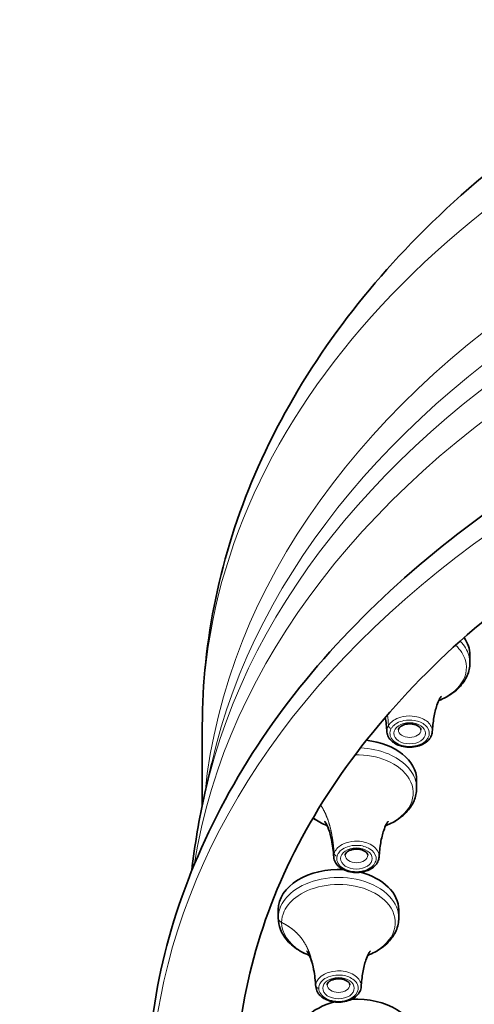
# Model space of a CAD drawing. Units: millimetres. Extents: x 26 to 667, y 10 to 200.
# Drawn here: x 26 to 36, y 37 to 58 of the extents above; entities that cross this region are included whole.
import ezdxf

# ---------------------------------------------------------------- set-up
doc = ezdxf.new("R2010")
doc.units = ezdxf.units.MM
doc.header["$LTSCALE"] = 0.75
doc.layers.add('Visible', color=7, linetype='Continuous', lineweight=35)
doc.layers.add('Visible Narrow', color=7, linetype='Continuous', lineweight=18)

msp = doc.modelspace()

# ---------------------------------------------------------------- linework, layer by layer
at = {"layer": 'Visible', "extrusion": (-1, -2.22045e-16, 2.96628e-13)}
for p, q in [((36.252, 44.159), (36.252, 44.337)), ((30.329, 41.01), (30.329, 42.763)), ((30.538, 41.94), (30.388, 41.278)), ((35.074, 41.39), (35.074, 41.568)), ((32.01, 38.522), (32.01, 38.7)), ((34.677, 38.522), (34.677, 38.7))]:
    msp.add_line(p, q, dxfattribs=at)
at = {"layer": 'Visible'}
for centre, radius, start, end in [((45.832, 37.771), 15.838, 167.2091, 173.5033), ((33.585, 41.842), 1.373, 234.0741, 249.0691)]:
    msp.add_arc(centre, radius, start, end, dxfattribs=at)
at = {"layer": 'Visible', "extrusion": (1.51488e-28, -2.22045e-16, -1)}
msp.add_ellipse((34.918, 44.337), major_axis=(1.333, 0), ratio=0.669131, start_param=-0.441299, end_param=0, dxfattribs=at)
at = {"layer": 'Visible', "extrusion": (1.51492e-28, -2.22045e-16, -1)}
for centre, major_axis, start_param, end_param in [((33.741, 41.568), (1.333, 0), -1.405858, 0), ((33.344, 38.7), (-1.333, 0), 1.945938, 3.141593)]:
    msp.add_ellipse(centre, major_axis=major_axis, ratio=0.669131, start_param=start_param, end_param=end_param, dxfattribs=at)
at = {"layer": 'Visible', "extrusion": (1.51494e-28, -2.22045e-16, -1)}
for centre, major_axis, start_param, end_param in [((33.344, 38.7), (-1.333, 0), 0, 1.650531), ((33.741, 35.833), (1.333, 0), 3.141593, 4.33725)]:
    msp.add_ellipse(centre, major_axis=major_axis, ratio=0.669131, start_param=start_param, end_param=end_param, dxfattribs=at)
at = {"layer": 'Visible', "extrusion": (1.51496e-28, -2.22045e-16, -1)}
msp.add_ellipse((33.741, 35.833), major_axis=(1.333, 0), ratio=0.669131, start_param=4.632657, end_param=6.283185, dxfattribs=at)
at = {"layer": 'Visible'}
for points, knots in [([(30.329, 42.763), (30.329, 44.661), (30.733, 46.554), (32.292, 50.187), (33.479, 51.912), (36.569, 55.109), (38.529, 56.546), (43.015, 58.946), (45.562, 59.887), (50.938, 61.156), (53.767, 61.481), (59.424, 61.491), (62.251, 61.176), (67.642, 59.927), (70.205, 58.991), (74.803, 56.553), (76.842, 55.052), (80.094, 51.622), (81.337, 49.708), (82.689, 46.073), (82.996, 44.419), (82.996, 42.763)], [6.283185, 6.283185, 6.283185, 6.283185, 6.562692, 6.562692, 6.857422, 6.857422, 7.179518, 7.179518, 7.514832, 7.514832, 7.85141, 7.85141, 8.187476, 8.187476, 8.524043, 8.524043, 8.859423, 8.859423, 9.180861, 9.180861, 9.424778, 9.424778, 9.424778, 9.424778]), ([(32.141, 26.094), (30.825, 27.833), (29.906, 29.739), (29.003, 33.601), (29, 35.603), (29.908, 39.484), (30.838, 41.425), (33.401, 44.858), (35.086, 46.44), (39.079, 49.18), (41.445, 50.359), (46.526, 52.138), (49.3, 52.763), (54.938, 53.401), (57.87, 53.419), (63.535, 52.852), (66.336, 52.259), (71.47, 50.537), (73.864, 49.388), (77.955, 46.681), (79.7, 45.095), (82.369, 41.64), (83.346, 39.676), (84.085, 36.682), (84.212, 35.639), (84.212, 32.66), (83.756, 30.706), (82.429, 27.917), (81.859, 26.985), (81.184, 26.094)], [0, 0, 0, 0, 2.578605, 2.578605, 5.132896, 5.132896, 7.66609, 7.66609, 10.201348, 10.201348, 12.780118, 12.780118, 15.348208, 15.348208, 17.92456, 17.92456, 20.502367, 20.502367, 23.079304, 23.079304, 25.647974, 25.647974, 28.223394, 28.223394, 29.575315, 29.575315, 32.113144, 32.113144, 33.434831, 33.434831, 33.434831, 33.434831]), ([(31.079, 34.737), (31.079, 36.564), (31.54, 38.395), (33.344, 41.844), (34.66, 43.465), (37.996, 46.327), (39.994, 47.576), (44.486, 49.595), (46.977, 50.369), (52.207, 51.362), (54.945, 51.581), (60.39, 51.44), (63.095, 51.079), (68.19, 49.818), (70.58, 48.919), (74.803, 46.683), (76.634, 45.347), (79.577, 42.382), (80.68, 40.753), (81.954, 37.65), (82.247, 36.193), (82.247, 34.737)], [0, 0, 0, 0, 0.336601, 0.336601, 0.662424, 0.662424, 0.979192, 0.979192, 1.294259, 1.294259, 1.609554, 1.609554, 1.925008, 1.925008, 2.240218, 2.240218, 2.555381, 2.555381, 2.873383, 2.873383, 3.141593, 3.141593, 3.141593, 3.141593]), ([(36.252, 44.159), (36.252, 44.063), (36.231, 43.967), (36.152, 43.783), (36.092, 43.696), (35.935, 43.534), (35.836, 43.462), (35.674, 43.375), (35.62, 43.35), (35.564, 43.329)], [-0.369589, -0.369589, -0.369589, -0.369589, -0.089666, -0.089666, 0.205391, 0.205391, 0.527533, 0.527533, 0.675359, 0.675359, 0.675359, 0.675359]), ([(35.623, 43.427), (35.623, 43.427), (35.62, 43.423), (35.607, 43.406), (35.594, 43.386), (35.561, 43.324), (35.541, 43.277), (35.496, 43.144), (35.473, 43.049), (35.439, 42.849), (35.428, 42.743), (35.421, 42.636)], [1.1437493, 1.1437493, 1.1437493, 1.1437493, 1.1834253, 1.1834253, 1.2514059, 1.2514059, 1.3377961, 1.3377961, 1.4730632, 1.4730632, 1.6115836, 1.6115836, 1.6115836, 1.6115836]), ([(34.669, 42.678), (34.669, 42.687), (34.671, 42.696), (34.682, 42.719), (34.693, 42.733), (34.724, 42.759), (34.74, 42.769), (34.779, 42.788), (34.801, 42.795), (34.849, 42.807), (34.875, 42.81), (34.928, 42.813), (34.955, 42.811), (35.006, 42.804), (35.031, 42.797), (35.074, 42.782), (35.093, 42.772), (35.125, 42.751), (35.138, 42.74), (35.157, 42.718), (35.163, 42.707), (35.168, 42.691), (35.169, 42.684), (35.169, 42.678)], [0, 0, 0, 0, 0.314159, 0.314159, 0.677468, 0.677468, 0.954951, 0.954951, 1.229323, 1.229323, 1.508038, 1.508038, 1.78947, 1.78947, 2.069797, 2.069797, 2.345908, 2.345908, 2.619913, 2.619913, 2.913161, 2.913161, 3.141593, 3.141593, 3.141593, 3.141593]), ([(35.421, 42.636), (35.418, 42.6), (35.408, 42.564), (35.374, 42.496), (35.35, 42.463), (35.286, 42.404), (35.247, 42.378), (35.158, 42.335), (35.108, 42.318), (35.004, 42.297), (34.95, 42.293), (34.842, 42.296), (34.788, 42.304), (34.687, 42.332), (34.639, 42.351), (34.575, 42.389), (34.556, 42.402), (34.52, 42.432), (34.503, 42.448), (34.475, 42.482), (34.462, 42.499), (34.432, 42.553), (34.42, 42.591), (34.416, 42.632), (34.416, 42.634), (34.416, 42.636)], [-0.327063, -0.327063, -0.327063, -0.327063, -0.048645, -0.048645, 0.249143, 0.249143, 0.574392, 0.574392, 0.911042, 0.911042, 1.248338, 1.248338, 1.585235, 1.585235, 1.922725, 1.922725, 2.090293, 2.090293, 2.254793, 2.254793, 2.413471, 2.413471, 2.715127, 2.715127, 2.729436, 2.729436, 2.729436, 2.729436]), ([(35.074, 41.39), (35.074, 41.294), (35.054, 41.198), (34.975, 41.014), (34.914, 40.926), (34.758, 40.765), (34.659, 40.692), (34.496, 40.605), (34.442, 40.581), (34.387, 40.559)], [-0.184789, -0.184789, -0.184789, -0.184789, 0.095109, 0.095109, 0.390173, 0.390173, 0.712341, 0.712341, 0.860162, 0.860162, 0.860162, 0.860162]), ([(33.239, 39.867), (33.23, 39.996), (33.215, 40.125), (33.174, 40.331), (33.152, 40.413), (33.101, 40.552), (33.071, 40.608), (33.043, 40.649), (33.037, 40.656), (33.036, 40.657), (33.036, 40.657), (33.036, 40.657)], [0, 0, 0, 0, 0.1679065, 0.1679065, 0.2890326, 0.2890326, 0.4083829, 0.4083829, 0.4623833, 0.4623833, 0.467566, 0.467566, 0.467566, 0.467566]), ([(34.446, 40.657), (34.446, 40.657), (34.443, 40.654), (34.43, 40.637), (34.416, 40.617), (34.383, 40.554), (34.363, 40.508), (34.318, 40.375), (34.295, 40.28), (34.261, 40.08), (34.25, 39.974), (34.243, 39.867)], [1.1437493, 1.1437493, 1.1437493, 1.1437493, 1.1834253, 1.1834253, 1.2514059, 1.2514059, 1.3377961, 1.3377961, 1.4730632, 1.4730632, 1.6115836, 1.6115836, 1.6115836, 1.6115836]), ([(34.243, 39.867), (34.241, 39.83), (34.231, 39.795), (34.197, 39.726), (34.172, 39.694), (34.109, 39.634), (34.069, 39.608), (33.981, 39.565), (33.931, 39.549), (33.826, 39.528), (33.772, 39.523), (33.664, 39.527), (33.611, 39.535), (33.509, 39.562), (33.461, 39.582), (33.398, 39.619), (33.378, 39.633), (33.342, 39.663), (33.325, 39.679), (33.297, 39.712), (33.285, 39.73), (33.255, 39.783), (33.242, 39.822), (33.239, 39.863), (33.239, 39.865), (33.239, 39.867)], [-0.14227, -0.14227, -0.14227, -0.14227, 0.136143, 0.136143, 0.433906, 0.433906, 0.759162, 0.759162, 1.095841, 1.095841, 1.433161, 1.433161, 1.770059, 1.770059, 2.107529, 2.107529, 2.275082, 2.275082, 2.439595, 2.439595, 2.598265, 2.598265, 2.89992, 2.89992, 2.914243, 2.914243, 2.914243, 2.914243]), ([(33.492, 39.908), (33.492, 39.917), (33.493, 39.926), (33.505, 39.949), (33.516, 39.964), (33.546, 39.989), (33.563, 40), (33.602, 40.018), (33.624, 40.026), (33.672, 40.037), (33.698, 40.041), (33.75, 40.043), (33.777, 40.042), (33.828, 40.034), (33.853, 40.028), (33.896, 40.012), (33.916, 40.002), (33.948, 39.982), (33.96, 39.97), (33.979, 39.948), (33.985, 39.938), (33.991, 39.921), (33.992, 39.915), (33.992, 39.908)], [0, 0, 0, 0, 0.314159, 0.314159, 0.677468, 0.677468, 0.954951, 0.954951, 1.229323, 1.229323, 1.508038, 1.508038, 1.78947, 1.78947, 2.069797, 2.069797, 2.345908, 2.345908, 2.619913, 2.619913, 2.913161, 2.913161, 3.141593, 3.141593, 3.141593, 3.141593]), ([(32.697, 37.692), (32.643, 37.713), (32.591, 37.737), (32.483, 37.794), (32.428, 37.829), (32.327, 37.904), (32.281, 37.944), (32.199, 38.03), (32.163, 38.076), (32.102, 38.169), (32.078, 38.217), (32.027, 38.349), (32.01, 38.436), (32.01, 38.522)], [2.096981, 2.096981, 2.096981, 2.096981, 2.241395, 2.241395, 2.408984, 2.408984, 2.574428, 2.574428, 2.735214, 2.735214, 2.888958, 2.888958, 3.141593, 3.141593, 3.141593, 3.141593]), ([(34.677, 38.522), (34.677, 38.426), (34.657, 38.33), (34.578, 38.147), (34.517, 38.059), (34.361, 37.897), (34.261, 37.825), (34.099, 37.738), (34.045, 37.713), (33.99, 37.692)], [0.000008, 0.000008, 0.000008, 0.000008, 0.279929, 0.279929, 0.574983, 0.574983, 0.897126, 0.897126, 1.044957, 1.044957, 1.044957, 1.044957]), ([(32.841, 36.999), (32.833, 37.129), (32.818, 37.258), (32.777, 37.464), (32.755, 37.546), (32.704, 37.684), (32.674, 37.741), (32.646, 37.782), (32.64, 37.789), (32.639, 37.79), (32.639, 37.79), (32.639, 37.79)], [0, 0, 0, 0, 0.1679065, 0.1679065, 0.2890326, 0.2890326, 0.4083829, 0.4083829, 0.4623833, 0.4623833, 0.467566, 0.467566, 0.467566, 0.467566]), ([(34.049, 37.79), (34.049, 37.79), (34.046, 37.787), (34.033, 37.77), (34.019, 37.749), (33.986, 37.687), (33.966, 37.641), (33.921, 37.508), (33.898, 37.412), (33.864, 37.212), (33.853, 37.107), (33.846, 36.999)], [1.1437493, 1.1437493, 1.1437493, 1.1437493, 1.1834253, 1.1834253, 1.2514059, 1.2514059, 1.3377961, 1.3377961, 1.4730632, 1.4730632, 1.6115836, 1.6115836, 1.6115836, 1.6115836]), ([(33.094, 37.041), (33.094, 37.05), (33.096, 37.059), (33.108, 37.082), (33.118, 37.097), (33.149, 37.122), (33.165, 37.133), (33.204, 37.151), (33.227, 37.159), (33.275, 37.17), (33.3, 37.174), (33.353, 37.176), (33.38, 37.175), (33.431, 37.167), (33.456, 37.161), (33.499, 37.145), (33.519, 37.135), (33.55, 37.114), (33.563, 37.103), (33.582, 37.081), (33.588, 37.071), (33.593, 37.054), (33.594, 37.048), (33.594, 37.041)], [0, 0, 0, 0, 0.314159, 0.314159, 0.677468, 0.677468, 0.954951, 0.954951, 1.229323, 1.229323, 1.508038, 1.508038, 1.78947, 1.78947, 2.069797, 2.069797, 2.345908, 2.345908, 2.619913, 2.619913, 2.913161, 2.913161, 3.141593, 3.141593, 3.141593, 3.141593]), ([(33.846, 36.999), (33.844, 36.963), (33.834, 36.927), (33.8, 36.859), (33.775, 36.827), (33.712, 36.767), (33.672, 36.741), (33.583, 36.698), (33.534, 36.681), (33.429, 36.661), (33.375, 36.656), (33.267, 36.66), (33.214, 36.667), (33.112, 36.695), (33.064, 36.714), (33.001, 36.752), (32.981, 36.766), (32.945, 36.795), (32.928, 36.811), (32.9, 36.845), (32.888, 36.863), (32.858, 36.916), (32.845, 36.955), (32.842, 36.996), (32.842, 36.998), (32.841, 36.999)], [0.042534, 0.042534, 0.042534, 0.042534, 0.320956, 0.320956, 0.618742, 0.618742, 0.943987, 0.943987, 1.280637, 1.280637, 1.617936, 1.617936, 1.954837, 1.954837, 2.292331, 2.292331, 2.459899, 2.459899, 2.6244, 2.6244, 2.783074, 2.783074, 3.084744, 3.084744, 3.099049, 3.099049, 3.099049, 3.099049])]:
    msp.add_open_spline(points, degree=3, knots=knots, dxfattribs=at)
msp.add_open_spline([(34.416, 42.636), (34.409, 42.745), (34.397, 42.853), (34.38, 42.956)], degree=3, dxfattribs=at)
at = {"layer": 'Visible Narrow'}
msp.add_arc((30.485, 42.545), 3.971, 3.2704, 6.7583, dxfattribs=at)
at = {"layer": 'Visible Narrow', "extrusion": (1.51588e-28, -2.22045e-16, -1)}
msp.add_ellipse((56.663, 42.763), major_axis=(-26.333, 0), ratio=0.669131, start_param=0, end_param=3.141593, dxfattribs=at)
at = {"layer": 'Visible Narrow'}
for centre, major_axis, ratio, start_param, end_param in [((56.663, 40.101), (26.333, 0), 0.669131, 0.06704, 3.074552), ((56.663, 38.609), (-26.576, 0), 0.669131, 3.292229, 6.132549), ((34.512, 42.758), (-0.0577, 0.0334), 0.692962, 0.428738, 1.952336), ((34.919, 42.603), (-0.35, 0), 0.669131, 1.570796326795175, 7.853981633974761), ((33.742, 39.834), (0.35, 0), 0.669131, 4.712389, 10.995574), ((33.312, 39.937), (-0.0642, 0.0179), 0.730491, 0.248508, 1.772107), ((32.177, 38.522), (-0.167, 0), 0.743145, 0, 0.992754), ((32.908, 37.016), (0.0667, 0), 0.743145, 3.18879, 4.712389), ((33.344, 36.967), (0.35, 0), 0.669131, 4.712389, 10.995574)]:
    msp.add_ellipse(centre, major_axis=major_axis, ratio=ratio, start_param=start_param, end_param=end_param, dxfattribs=at)
at = {"layer": 'Visible Narrow', "extrusion": (1.51584e-28, -2.22045e-16, -1)}
msp.add_ellipse((56.663, 39.287), major_axis=(-26.424, 0), ratio=0.669131, start_param=0.150636, end_param=2.990957, dxfattribs=at)
at = {"layer": 'Visible Narrow', "extrusion": (1.51587e-28, -2.22045e-16, -1)}
msp.add_ellipse((56.663, 37.795), major_axis=(26.667, 0), ratio=0.669131, start_param=3.247753, end_param=6.176964, dxfattribs=at)
at = {"layer": 'Visible Narrow', "extrusion": (1.51598e-28, -2.22045e-16, -1)}
msp.add_ellipse((56.663, 34.402), major_axis=(27.486, 0), ratio=0.669131, start_param=2.672992, end_param=6.751786, dxfattribs=at)
at = {"layer": 'Visible Narrow', "extrusion": (1.51494e-28, -2.22045e-16, -1)}
for centre in [(34.919, 42.678), (33.742, 39.908), (33.344, 37.041)]:
    msp.add_ellipse(centre, major_axis=(-0.25, 0), ratio=0.669131, start_param=3.141593, end_param=6.283185, dxfattribs=at)
at = {"layer": 'Visible Narrow'}
for points, degree, knots in [([(36.251, 44.159), (36.252, 44.216), (36.244, 44.272), (36.196, 44.439), (36.131, 44.547), (36.039, 44.642)], 3, [0.3695889, 0.3695889, 0.3695889, 0.3695889, 0.5595352, 0.5595352, 0.9423236, 0.9423236, 0.9423236, 0.9423236]), ([(35.936, 44.55), (36.043, 44.45), (36.119, 44.335), (36.208, 44.024), (36.161, 43.821), (35.915, 43.521), (35.756, 43.411), (35.567, 43.335)], 3, [-0.997684, -0.997684, -0.997684, -0.997684, -0.559535, -0.559535, 0.131839, 0.131839, 0.659326, 0.659326, 0.659326, 0.659326]), ([(35.421, 42.636), (35.425, 42.714), (35.389, 42.792), (35.249, 42.915), (35.148, 42.959), (34.951, 42.991), (34.859, 42.99), (34.71, 42.96), (34.649, 42.938), (34.556, 42.886), (34.522, 42.86), (34.476, 42.812), (34.461, 42.792), (34.45, 42.772)], 3, [0.327063, 0.327063, 0.327063, 0.327063, 1.019217, 1.019217, 1.703723, 1.703723, 2.230267, 2.230267, 2.635301, 2.635301, 2.946865, 2.946865, 3.141593, 3.141593, 3.141593, 3.141593]), ([(34.512, 42.709), (34.522, 42.726), (34.535, 42.743), (34.574, 42.785), (34.604, 42.808), (34.684, 42.853), (34.737, 42.872), (34.867, 42.898), (34.946, 42.899), (35.117, 42.871), (35.206, 42.833), (35.33, 42.723), (35.362, 42.651), (35.344, 42.504), (35.288, 42.43), (35.103, 42.325), (34.968, 42.301), (34.719, 42.33), (34.607, 42.383), (34.476, 42.53), (34.464, 42.627), (34.512, 42.709)], 3, [-3.141593, -3.141593, -3.141593, -3.141593, -2.946865, -2.946865, -2.635301, -2.635301, -2.230267, -2.230267, -1.703723, -1.703723, -1.019217, -1.019217, -0.290686, -0.290686, 0.499605, 0.499605, 1.376093, 1.376093, 2.238423, 2.238423, 3.141593, 3.141593, 3.141593, 3.141593]), ([(35.073, 41.39), (35.073, 41.501), (35.043, 41.612), (34.878, 41.892), (34.688, 42.045), (34.262, 42.224), (34.047, 42.27), (33.828, 42.28)], 3, [0.184789, 0.184789, 0.184789, 0.184789, 0.559535, 0.559535, 1.196552, 1.196552, 1.689783, 1.689783, 1.689783, 1.689783]), ([(33.712, 42.127), (33.956, 42.131), (34.201, 42.086), (34.634, 41.905), (34.813, 41.76), (35.017, 41.413), (35.026, 41.208), (34.846, 40.84), (34.658, 40.679), (34.406, 40.572), (34.398, 40.568), (34.389, 40.565)], 3, [-1.778246, -1.778246, -1.778246, -1.778246, -1.196552, -1.196552, -0.559535, -0.559535, 0.131839, 0.131839, 0.820786, 0.820786, 0.844129, 0.844129, 0.844129, 0.844129]), ([(32.951, 41.014), (32.968, 40.988), (33.003, 40.931), (33.052, 40.839), (33.108, 40.707), (33.164, 40.526), (33.204, 40.337), (33.227, 40.179), (33.239, 40.058), (33.244, 39.978), (33.247, 39.943)], 5, [0.4086144, 0.4086144, 0.4086144, 0.4086144, 0.4086144, 0.4086144, 0.5, 0.6, 0.7, 0.8, 0.9, 0.9789397, 0.9789397, 0.9789397, 0.9789397, 0.9789397, 0.9789397]), ([(34.243, 39.867), (34.244, 39.883), (34.243, 39.9), (34.228, 39.998), (34.169, 40.075), (33.993, 40.182), (33.881, 40.213), (33.679, 40.22), (33.59, 40.207), (33.451, 40.159), (33.397, 40.13), (33.32, 40.068), (33.293, 40.038), (33.262, 39.985), (33.253, 39.964), (33.247, 39.943)], 3, [0.14227, 0.14227, 0.14227, 0.14227, 0.290686, 0.290686, 1.019217, 1.019217, 1.703723, 1.703723, 2.230267, 2.230267, 2.635301, 2.635301, 2.946865, 2.946865, 3.141593, 3.141593, 3.141593, 3.141593]), ([(33.312, 39.887), (33.317, 39.906), (33.325, 39.924), (33.353, 39.97), (33.376, 39.996), (33.442, 40.05), (33.489, 40.075), (33.61, 40.117), (33.687, 40.128), (33.863, 40.122), (33.96, 40.095), (34.112, 40.002), (34.163, 39.935), (34.187, 39.788), (34.151, 39.709), (33.998, 39.583), (33.873, 39.543), (33.62, 39.541), (33.495, 39.578), (33.326, 39.708), (33.288, 39.801), (33.312, 39.887)], 3, [-3.141593, -3.141593, -3.141593, -3.141593, -2.946865, -2.946865, -2.635301, -2.635301, -2.230267, -2.230267, -1.703723, -1.703723, -1.019217, -1.019217, -0.290686, -0.290686, 0.499605, 0.499605, 1.376093, 1.376093, 2.238423, 2.238423, 3.141593, 3.141593, 3.141593, 3.141593]), ([(34.677, 38.522), (34.676, 38.689), (34.606, 38.855), (34.323, 39.157), (34.095, 39.284), (33.586, 39.417), (33.311, 39.432), (32.806, 39.356), (32.574, 39.271), (32.246, 39.048), (32.133, 38.922), (32.031, 38.701), (32.01, 38.612), (32.01, 38.522)], 3, [-0.000008, -0.000008, -0.000008, -0.000008, 0.559535, 0.559535, 1.196552, 1.196552, 1.790226, 1.790226, 2.361558, 2.361558, 2.841579, 2.841579, 3.141593, 3.141593, 3.141593, 3.141593]), ([(32.086, 38.419), (32.086, 38.503), (32.105, 38.587), (32.202, 38.796), (32.308, 38.915), (32.618, 39.124), (32.836, 39.205), (33.313, 39.276), (33.572, 39.263), (34.052, 39.137), (34.268, 39.017), (34.564, 38.701), (34.629, 38.5), (34.553, 38.116), (34.412, 37.935), (34.137, 37.763), (34.067, 37.728), (33.992, 37.698)], 3, [-3.141593, -3.141593, -3.141593, -3.141593, -2.841579, -2.841579, -2.361558, -2.361558, -1.790226, -1.790226, -1.196552, -1.196552, -0.559535, -0.559535, 0.131839, 0.131839, 0.820786, 0.820786, 1.028925, 1.028925, 1.028925, 1.028925]), ([(32.086, 38.419), (32.102, 38.411), (32.148, 38.388), (32.221, 38.347), (32.317, 38.283), (32.429, 38.187), (32.536, 38.064), (32.626, 37.923), (32.699, 37.763), (32.757, 37.587), (32.798, 37.403), (32.821, 37.247), (32.833, 37.128), (32.839, 37.049), (32.841, 37.014)], 5, [0.0483935, 0.0483935, 0.0483935, 0.0483935, 0.0483935, 0.0483935, 0.1, 0.2, 0.3, 0.4, 0.5, 0.6, 0.7, 0.8, 0.9, 0.9789397, 0.9789397, 0.9789397, 0.9789397, 0.9789397, 0.9789397]), ([(32.695, 37.698), (32.622, 37.727), (32.554, 37.761), (32.237, 37.957), (32.086, 38.187), (32.086, 38.419)], 3, [2.11307, 2.11307, 2.11307, 2.11307, 2.315736, 2.315736, 3.141593, 3.141593, 3.141593, 3.141593]), ([(33.846, 36.999), (33.848, 37.037), (33.841, 37.074), (33.79, 37.188), (33.711, 37.257), (33.509, 37.34), (33.391, 37.357), (33.19, 37.339), (33.105, 37.316), (32.982, 37.252), (32.937, 37.217), (32.879, 37.146), (32.861, 37.113), (32.844, 37.057), (32.841, 37.036), (32.841, 37.014)], 3, [-0.042534, -0.042534, -0.042534, -0.042534, 0.290686, 0.290686, 1.019217, 1.019217, 1.703723, 1.703723, 2.230267, 2.230267, 2.635301, 2.635301, 2.946865, 2.946865, 3.141593, 3.141593, 3.141593, 3.141593]), ([(32.908, 36.966), (32.908, 36.985), (32.91, 37.004), (32.925, 37.053), (32.94, 37.081), (32.991, 37.142), (33.03, 37.173), (33.137, 37.228), (33.21, 37.249), (33.385, 37.265), (33.488, 37.25), (33.662, 37.178), (33.731, 37.118), (33.795, 36.976), (33.782, 36.894), (33.666, 36.752), (33.553, 36.697), (33.305, 36.664), (33.172, 36.685), (32.971, 36.792), (32.908, 36.879), (32.908, 36.966)], 3, [-3.141593, -3.141593, -3.141593, -3.141593, -2.946865, -2.946865, -2.635301, -2.635301, -2.230267, -2.230267, -1.703723, -1.703723, -1.019217, -1.019217, -0.290686, -0.290686, 0.499605, 0.499605, 1.376093, 1.376093, 2.238423, 2.238423, 3.141593, 3.141593, 3.141593, 3.141593])]:
    msp.add_open_spline(points, degree=degree, knots=knots, dxfattribs=at)
for points in [[(34.45, 42.772), (34.425, 42.729), (34.414, 42.682), (34.417, 42.636)], [(33.092, 40.566), (32.977, 40.612), (32.873, 40.671), (32.785, 40.739)], [(33.247, 39.943), (33.24, 39.918), (33.237, 39.892), (33.239, 39.867)], [(32.841, 37.014), (32.841, 37.009), (32.841, 37.004), (32.842, 36.999)]]:
    msp.add_open_spline(points, degree=3, dxfattribs=at)

doc.saveas('drawing.dxf')
